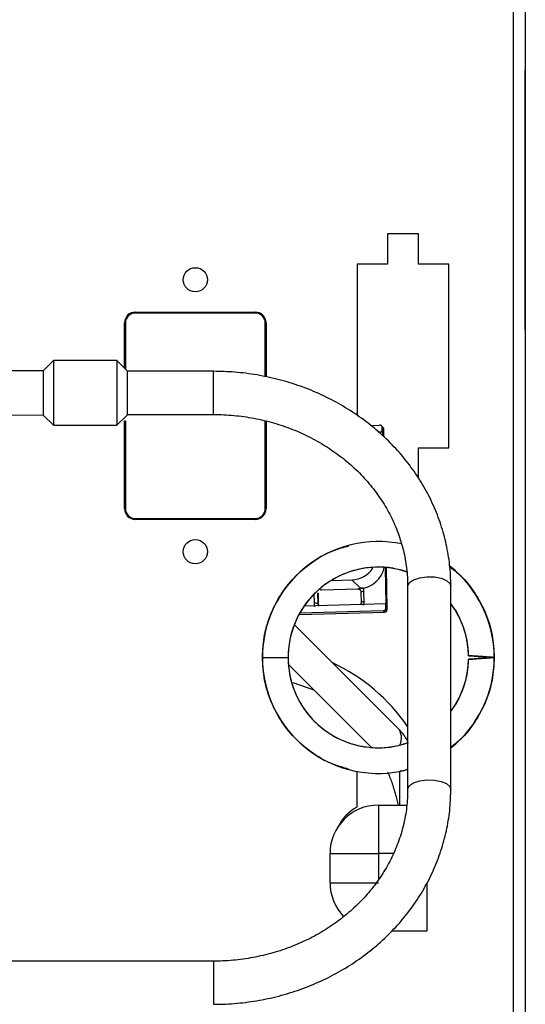
# Model space of a CAD drawing. Units: inches. Extents: x 15 to 138, y 13 to 136.
# Drawn here: x 135 to 138, y 89 to 95 of the extents above; entities that cross this region are included whole.
import ezdxf

# ---------------------------------------------------------------- set-up
doc = ezdxf.new("R2010")
doc.units = ezdxf.units.IN
doc.header["$MEASUREMENT"] = 0

msp = doc.modelspace()

# ---------------------------------------------------------------- linework, layer by layer
at = {"color": 7, "linetype": 'Continuous', "lineweight": 25}
for p, q in [((138.1933, 95.5578), (138.1933, 87.6978)), ((138.2633, 95.5578), (138.2633, 87.6978)), ((138.2633, 94.6278), (138.2643, 94.6278)), ((138.2643, 93.1278), (138.2643, 94.6278)), ((137.6456, 93.6814), (137.4661, 93.6814)), ((137.4661, 93.6814), (137.4661, 93.5064)), ((137.6456, 93.5064), (137.6456, 93.6814)), ((137.4661, 93.5064), (137.2909, 93.5064)), ((137.2909, 93.5064), (137.2909, 92.6303)), ((137.8208, 93.5064), (137.6456, 93.5064)), ((137.8208, 92.4414), (137.8208, 93.5064)), ((136.0053, 93.2278), (136.7013, 93.2278)), ((136.7013, 93.2228), (136.0053, 93.2228)), ((135.9433, 92.9034), (135.9433, 93.1658)), ((135.9483, 93.1658), (135.9483, 92.8984)), ((136.7583, 92.8538), (136.7583, 93.1658)), ((136.7633, 93.1658), (136.7633, 92.8527)), ((138.2633, 93.1278), (138.2643, 93.1278)), ((135.532, 92.9477), (135.473, 92.8887)), ((135.899, 92.9477), (135.532, 92.9477)), ((135.532, 92.9477), (135.532, 92.8338)), ((135.958, 92.8887), (135.899, 92.9477)), ((135.899, 92.9477), (135.899, 92.8338)), ((135.473, 92.8887), (134.904, 92.8852)), ((135.473, 92.8887), (135.473, 92.8106)), ((135.958, 92.8887), (135.958, 92.8106)), ((136.458, 92.8852), (135.958, 92.8852)), ((135.473, 92.8106), (135.473, 92.6317)), ((135.532, 92.8338), (135.532, 92.5727)), ((135.899, 92.8338), (135.899, 92.5727)), ((135.958, 92.8106), (135.958, 92.6317)), ((134.904, 92.6352), (135.473, 92.6317)), ((135.473, 92.6317), (135.532, 92.5727)), ((135.899, 92.5727), (135.958, 92.6317)), ((135.958, 92.6352), (136.458, 92.6352)), ((135.532, 92.5727), (135.899, 92.5727)), ((135.9433, 92.5978), (135.9483, 92.5978)), ((135.9433, 92.0898), (135.9433, 92.5978)), ((135.9483, 92.5978), (135.9483, 92.0898)), ((136.7583, 92.0898), (136.7583, 92.5978)), ((136.7633, 92.5978), (136.7633, 92.0898)), ((137.368, 92.5721), (137.4206, 92.5735)), ((137.4396, 92.5612), (137.4314, 92.5692)), ((137.4363, 92.5343), (137.4358, 92.559)), ((137.444, 92.5509), (137.4358, 92.559)), ((137.4441, 92.5509), (137.444, 92.5509)), ((137.4449, 92.5053), (137.4441, 92.5509)), ((137.4147, 92.5337), (137.4363, 92.5343)), ((137.437, 92.5336), (137.4161, 92.5324)), ((137.4363, 92.5343), (137.437, 92.5336)), ((137.437, 92.5336), (137.4374, 92.5124)), ((137.6456, 92.2664), (137.6456, 92.4414)), ((137.6456, 92.4414), (137.8208, 92.4414)), ((135.9433, 92.3922), (135.9483, 92.3895)), ((136.7633, 92.2991), (136.7583, 92.2997)), ((135.9483, 92.2279), (135.9433, 92.2251)), ((135.9433, 92.1338), (135.9483, 92.1288)), ((136.7532, 92.0662), (136.7534, 92.0562)), ((135.9978, 92.0333), (135.997, 92.0284)), ((136.0053, 92.0328), (136.7013, 92.0328)), ((136.7013, 92.0278), (136.0053, 92.0278)), ((136.1873, 92.0278), (136.1881, 92.0328)), ((136.315, 92.0278), (136.31, 92.0328)), ((136.6892, 92.0278), (136.6891, 92.0328)), ((137.4523, 91.7469), (137.4563, 91.5375)), ((137.4644, 91.5053), (137.4597, 91.7463)), ((137.145, 91.6744), (137.2598, 91.6775)), ((137.2598, 91.6775), (137.3097, 91.6285)), ((137.583, 91.6401), (137.583, 90.4642)), ((137.833, 90.4642), (137.833, 91.6401)), ((137.0641, 91.54), (137.0629, 91.6004)), ((137.0639, 91.5994), (137.0629, 91.6004)), ((137.0651, 91.539), (137.0639, 91.5994)), ((137.0639, 91.5994), (137.0651, 91.539)), ((137.0807, 91.6194), (137.0757, 91.6179)), ((137.0807, 91.6194), (137.0831, 91.6196)), ((137.0831, 91.6196), (137.293, 91.6252)), ((137.0831, 91.6196), (137.2929, 91.6252)), ((137.0831, 91.6196), (137.0831, 91.6196)), ((137.2929, 91.6252), (137.2955, 91.6252)), ((137.2929, 91.6252), (137.293, 91.6252)), ((137.3004, 91.6239), (137.2955, 91.6252)), ((137.3066, 91.6202), (137.3061, 91.6206)), ((137.3259, 91.6295), (137.3097, 91.6285)), ((137.3118, 91.6073), (137.313, 91.5469)), ((137.3312, 91.5497), (137.33, 91.6101)), ((137.4557, 91.5382), (136.9845, 91.5256)), ((137.0651, 91.539), (137.0641, 91.54)), ((137.4562, 91.5134), (137.4557, 91.5382)), ((137.4563, 91.5375), (137.4557, 91.5382)), ((136.9562, 91.4769), (137.4498, 91.4901)), ((137.4415, 91.4981), (136.9607, 91.4853)), ((137.4415, 91.4981), (137.4498, 91.4901)), ((137.4562, 91.5134), (137.4644, 91.5054)), ((137.5246, 90.8208), (136.9268, 91.4173)), ((136.7418, 91.2278), (136.8903, 91.2278)), ((136.8946, 91.1846), (137.3714, 90.7088)), ((137.9912, 91.2344), (138.0106, 91.2331)), ((138.0106, 91.2226), (137.9912, 91.2212)), ((137.2883, 90.5681), (137.2883, 90.3608)), ((137.5383, 90.3728), (137.5383, 90.5681)), ((137.4133, 90.3728), (137.4133, 90.0928)), ((137.4133, 90.3728), (137.5768, 90.3728)), ((137.1333, 89.9228), (137.1333, 90.0928)), ((137.1333, 90.0928), (137.4133, 90.0928)), ((137.1333, 89.9228), (137.4133, 89.9228)), ((137.6933, 89.9228), (137.6933, 89.6428)), ((137.6933, 89.6428), (137.4897, 89.6428)), ((136.458, 89.4692), (132.397, 89.4692))]:
    msp.add_line(p, q, dxfattribs=at)
at = {"color": 8, "linetype": 'Continuous', "lineweight": 25}
for p, q in [((136.458, 92.7602), (136.458, 92.8852)), ((136.458, 92.6352), (136.458, 92.7602)), ((137.4449, 92.5053), (137.444, 92.5509)), ((135.9433, 92.2917), (135.9483, 92.2944)), ((135.9483, 92.1505), (135.9433, 92.1514)), ((137.4644, 91.5054), (137.4597, 91.7463)), ((137.0399, 91.5936), (137.0409, 91.542)), ((137.0639, 91.5994), (137.0639, 91.5994)), ((137.0651, 91.539), (137.0651, 91.539)), ((136.9562, 91.4769), (137.4498, 91.4901)), ((137.4498, 91.4901), (137.4498, 91.4901)), ((137.4644, 91.5054), (137.4644, 91.5053)), ((137.4133, 90.0928), (137.4133, 89.9408)), ((137.5008, 90.0928), (137.4133, 90.0928)), ((136.458, 89.4692), (136.458, 89.4436)), ((136.458, 89.4436), (136.458, 89.2192))]:
    msp.add_line(p, q, dxfattribs=at)
at = {"color": 7, "linetype": 'Continuous', "lineweight": 25, "flags": 128}
for points in [[(135.9433, 92.3588), (135.9473, 92.3552), (135.9483, 92.3541)], [(135.9483, 92.2633), (135.9473, 92.2622), (135.9433, 92.2586)], [(136.9171, 91.083), (137.029, 91.045), (137.0384, 91.041)]]:
    msp.add_lwpolyline(points, dxfattribs=at)
at = {"color": 8, "linetype": 'Continuous', "lineweight": 25, "flags": 128}
for points in [[(137.6526, 91.6898), (137.6942, 91.6953), (137.7375, 91.694), (137.7773, 91.6863), (137.8087, 91.673), (137.828, 91.6557), (137.833, 91.6401)], [(137.583, 91.6401), (137.5833, 91.6436), (137.5935, 91.6624), (137.6176, 91.6784), (137.6526, 91.6898)], [(137.583, 90.4644), (137.5833, 90.4678), (137.5935, 90.4865), (137.6176, 90.5025), (137.6526, 90.514)], [(137.6526, 90.514), (137.6942, 90.5194), (137.7375, 90.5182), (137.7773, 90.5104), (137.8087, 90.4971), (137.828, 90.4799), (137.833, 90.4642)]]:
    msp.add_lwpolyline(points, dxfattribs=at)
at = {"color": 7, "linetype": 'Continuous', "lineweight": 25}
for centre in [(136.3533, 93.4153), (136.3533, 91.8403)]:
    msp.add_circle(centre, 0.07, dxfattribs=at)
for centre, radius, start, end in [((136.0053, 93.1658), 0.062, 90, 180), ((136.0053, 93.1658), 0.057, 90, 180), ((136.7013, 93.1658), 0.062, 0, 90), ((136.7013, 93.1658), 0.057, 0, 90), ((137.421, 92.5587), 0.0148, 1.0481, 91.6066), ((137.4293, 92.5506), 0.0148, 1.0651, 45.4983), ((136.0053, 92.0898), 0.062, 180, 270), ((136.0053, 92.0898), 0.057, 180, 270), ((136.7013, 92.0898), 0.062, 270, 0), ((136.7013, 92.0898), 0.057, 270, 0), ((137.4133, 91.2278), 0.6715, 78.2587, 180), ((137.4133, 91.2278), 0.6715, 0, 51.8713), ((137.4133, 91.2278), 0.523, 71.5104, 180), ((137.2556, 91.8281), 0.1507, 271.5887, 327.0317), ((137.0461, 91.4644), 0.0778, 76.6232, 93.8268), ((137.4133, 91.2278), 0.523, 1.146, 36.6319), ((137.4411, 91.5132), 0.015, 271.5939, 1.0379), ((137.4493, 91.5051), 0.015, 271.5939, 1.0379), ((137.4133, 91.2278), 0.6715, 180, 284.6384), ((137.4133, 91.2278), 0.523, 180, 289.5692), ((136.6822, 90.2077), 1.0937, 34.5498, 64.8766), ((137.4133, 91.2278), 0.6715, 308.6836, 0), ((137.4133, 91.2278), 0.523, 323.3681, 358.854), ((137.4133, 90.0928), 0.28, 90, 180), ((137.4133, 90.1328), 0.26, 118.7357, 153.7489), ((137.4133, 89.9228), 0.28, 180, 224.0973)]:
    msp.add_arc(centre, radius, start, end, dxfattribs=at)
at = {"color": 8, "linetype": 'Continuous', "lineweight": 25}
for centre, radius, start, end in [((137.3271, 91.5685), 0.0417, 86.0026, 111.546), ((137.0845, 91.5394), 0.0195, 181.0727, 216.4997), ((137.3283, 91.5081), 0.0417, 86.0026, 111.546), ((137.4617, 90.7622), 0.0859, 331.9837, 42.9758)]:
    msp.add_arc(centre, radius, start, end, dxfattribs=at)
at = {"color": 7, "linetype": 'Continuous', "lineweight": 25}
msp.add_ellipse((137.3068, 91.7779), major_axis=(0.0617, 0.1377), ratio=0.951307, start_param=3.602104, end_param=4.925724, dxfattribs=at)
for points, knots in [([(137.833, 91.6401), (137.8327, 91.6621), (137.8316, 91.7236), (137.8199, 91.8242), (137.7946, 91.9405), (137.7571, 92.0541), (137.7079, 92.1639), (137.6473, 92.269), (137.576, 92.3684), (137.4946, 92.4612), (137.4038, 92.5467), (137.3043, 92.624), (137.1972, 92.6924), (137.0833, 92.7512), (136.9637, 92.8), (136.8395, 92.8383), (136.7118, 92.8656), (136.5842, 92.8822), (136.4993, 92.8842), (136.458, 92.8852)], [0, 0, 0, 0, 0.033566, 0.093774, 0.153996, 0.214241, 0.274533, 0.334891, 0.395328, 0.455848, 0.516454, 0.57714, 0.6379, 0.698725, 0.759605, 0.820529, 0.881491, 0.942481, 1, 1, 1, 1]), ([(136.458, 92.6352), (136.4779, 92.6349), (136.5371, 92.634), (136.6351, 92.6245), (136.7504, 92.6028), (136.8625, 92.5705), (136.9701, 92.528), (137.0721, 92.4759), (137.1673, 92.4146), (137.2547, 92.3449), (137.3335, 92.2676), (137.4027, 92.1835), (137.4617, 92.0934), (137.5097, 91.9983), (137.5463, 91.8992), (137.5709, 91.7972), (137.5818, 91.7104), (137.5827, 91.6579), (137.583, 91.6401)], [0, 0, 0, 0, 0.0335458, 0.0997536, 0.1659751, 0.2321969, 0.2984302, 0.3646889, 0.4309903, 0.4973553, 0.5638085, 0.6303761, 0.6970845, 0.7639556, 0.8310025, 0.898224, 0.9656002, 1, 1, 1, 1]), ([(136.7418, 91.2278), (136.7443, 91.2718), (136.7493, 91.3597), (136.7892, 91.4865), (136.8513, 91.6033), (136.9354, 91.7059), (137.038, 91.7892), (137.1415, 91.8474), (137.2128, 91.8664), (137.2415, 91.8741)], [0, 0, 0, 0, 0.149679, 0.299577, 0.449474, 0.599154, 0.748833, 0.898731, 1, 1, 1, 1]), ([(137.8258, 91.7539), (137.8472, 91.7374), (137.9034, 91.6942), (137.9749, 91.6028), (138.0376, 91.4866), (138.0773, 91.3596), (138.0823, 91.2717), (138.0848, 91.2278)], [0, 0, 0, 0, 0.13289, 0.349509, 0.566445, 0.78338, 1, 1, 1, 1]), ([(137.578, 91.7221), (137.5553, 91.7295), (137.5004, 91.7475), (137.4079, 91.7537), (137.3062, 91.7433), (137.2083, 91.7126), (137.1182, 91.6636), (137.0393, 91.5981), (136.9746, 91.5186), (136.9268, 91.428), (136.8961, 91.3298), (136.8923, 91.2618), (136.8903, 91.2278)], [0, 0, 0, 0, 0.072126, 0.175157, 0.278188, 0.381368, 0.484547, 0.587578, 0.69061, 0.793789, 0.896969, 1, 1, 1, 1]), ([(137.2955, 91.6252), (137.2974, 91.6257), (137.3013, 91.6267), (137.31, 91.6282), (137.3193, 91.6291), (137.3247, 91.6294), (137.3259, 91.6295)], [0, 0, 0, 0, 0.331361, 0.664974, 0.92831, 1, 1, 1, 1]), ([(137.3004, 91.6239), (137.3022, 91.6233), (137.3044, 91.6224), (137.3062, 91.6204), (137.3065, 91.6199)], [0, 0, 0, 0, 0.783525, 1, 1, 1, 1]), ([(137.3066, 91.6202), (137.3077, 91.6189), (137.3095, 91.617), (137.3118, 91.6125), (137.3125, 91.6095), (137.3129, 91.608)], [0, 0, 0, 0, 0.502991, 0.750813, 1, 1, 1, 1]), ([(137.33, 91.6101), (137.3298, 91.6135), (137.3294, 91.6202), (137.327, 91.6264), (137.3259, 91.6295)], [0, 0, 0, 0, 0.498731, 1, 1, 1, 1]), ([(137.0409, 91.542), (137.0411, 91.5386), (137.0416, 91.5318), (137.0441, 91.5255), (137.0453, 91.5223)], [0, 0, 0, 0, 0.498764, 1, 1, 1, 1]), ([(137.0693, 91.5278), (137.0683, 91.529), (137.0657, 91.5322), (137.0652, 91.5363), (137.0648, 91.5389)], [0, 0, 0, 0, 0.37596, 1, 1, 1, 1]), ([(137.3131, 91.5467), (137.313, 91.5448), (137.3127, 91.5408), (137.3111, 91.5365), (137.3097, 91.5347), (137.3094, 91.5342)], [0, 0, 0, 0, 0.410952, 0.861979, 1, 1, 1, 1]), ([(137.314, 91.5476), (137.314, 91.5461), (137.3139, 91.5429), (137.3125, 91.5385), (137.3113, 91.5356), (137.3103, 91.5343), (137.3103, 91.5343)], [0, 0, 0, 0, 0.323178, 0.648913, 0.978865, 1, 1, 1, 1]), ([(137.3278, 91.5299), (137.3288, 91.5331), (137.3309, 91.5395), (137.3311, 91.5463), (137.3312, 91.5497)], [0, 0, 0, 0, 0.50123, 1, 1, 1, 1]), ([(137.9362, 91.2383), (137.9337, 91.2723), (137.9287, 91.3404), (137.8949, 91.437), (137.8623, 91.504), (137.8365, 91.5337), (137.833, 91.5377)], [0, 0, 0, 0, 0.316448, 0.633351, 0.950254, 1, 1, 1, 1]), ([(137.45, 91.4937), (137.4515, 91.4938), (137.4543, 91.4942), (137.4574, 91.4965), (137.4592, 91.4988), (137.4605, 91.5014), (137.4607, 91.5036), (137.4608, 91.5049)], [0, 0, 0, 0, 0.249018, 0.499645, 0.628514, 0.760387, 1, 1, 1, 1]), ([(137.2407, 90.5819), (137.2122, 90.5895), (137.1412, 90.6084), (137.038, 90.6665), (136.9354, 90.7498), (136.8513, 90.8524), (136.7892, 90.9692), (136.7493, 91.096), (136.7443, 91.1839), (136.7418, 91.2278)], [0, 0, 0, 0, 0.10033, 0.250385, 0.40022, 0.550056, 0.70011, 0.850164, 1, 1, 1, 1]), ([(136.8903, 91.2278), (136.8923, 91.1938), (136.8961, 91.1258), (136.9268, 91.0276), (136.9746, 90.937), (137.0393, 90.8575), (137.1182, 90.792), (137.2083, 90.7431), (137.3062, 90.7124), (137.408, 90.7019), (137.5041, 90.7087), (137.5626, 90.7281), (137.5888, 90.7367)], [0, 0, 0, 0, 0.101874, 0.203895, 0.305915, 0.407789, 0.509663, 0.611684, 0.713704, 0.815578, 0.917452, 1, 1, 1, 1]), ([(138.0848, 91.2278), (138.0823, 91.1839), (138.0773, 91.0961), (138.0376, 90.969), (137.9749, 90.8529), (137.9055, 90.7637), (137.8519, 90.7223), (137.833, 90.7078)], [0, 0, 0, 0, 0.220018, 0.440357, 0.660695, 0.880713, 1, 1, 1, 1]), ([(137.833, 90.918), (137.8365, 90.922), (137.8623, 90.9517), (137.8949, 91.0187), (137.9287, 91.1153), (137.9337, 91.1834), (137.9362, 91.2174)], [0, 0, 0, 0, 0.049746, 0.366649, 0.683552, 1, 1, 1, 1]), ([(137.9362, 91.2383), (137.937, 91.2382), (137.9385, 91.2381), (137.9505, 91.2373), (137.9681, 91.2361), (137.9834, 91.235), (137.9912, 91.2344)], [0, 0, 0, 0, 0.2504792, 0.4956168, 0.7435515, 1, 1, 1, 1]), ([(138.0106, 91.2331), (138.0008, 91.2337), (137.9814, 91.2351), (137.9568, 91.2368), (137.9396, 91.2381), (137.9374, 91.2382), (137.9362, 91.2383)], [0, 0, 0, 0, 0.250056, 0.500084, 0.750064, 1, 1, 1, 1]), ([(137.9362, 91.2174), (137.9374, 91.2175), (137.9396, 91.2176), (137.9568, 91.2188), (137.9814, 91.2206), (138.0008, 91.2219), (138.0106, 91.2226)], [0, 0, 0, 0, 0.249936, 0.499916, 0.749944, 1, 1, 1, 1]), ([(137.9912, 91.2212), (137.9834, 91.2207), (137.9681, 91.2196), (137.9505, 91.2184), (137.9385, 91.2175), (137.937, 91.2174), (137.9362, 91.2174)], [0, 0, 0, 0, 0.256449, 0.504383, 0.749521, 1, 1, 1, 1]), ([(138.0106, 91.2331), (138.0203, 91.2324), (138.0397, 91.231), (138.0643, 91.2293), (138.0815, 91.2281), (138.0837, 91.2279), (138.0848, 91.2278)], [0, 0, 0, 0, 0.250052, 0.500068, 0.750047, 1, 1, 1, 1]), ([(138.0848, 91.2278), (138.0837, 91.2279), (138.0815, 91.2281), (138.0643, 91.2293), (138.0397, 91.231), (138.0203, 91.2324), (138.0106, 91.2331)], [0, 0, 0, 0, 0.249953, 0.499932, 0.749948, 1, 1, 1, 1]), ([(138.0848, 91.2278), (138.0837, 91.2278), (138.0815, 91.2276), (138.0643, 91.2264), (138.0397, 91.2247), (138.0203, 91.2233), (138.0106, 91.2226)], [0, 0, 0, 0, 0.249953, 0.499932, 0.749948, 1, 1, 1, 1]), ([(138.0106, 91.2226), (138.0203, 91.2233), (138.0397, 91.2247), (138.0643, 91.2264), (138.0815, 91.2276), (138.0837, 91.2278), (138.0848, 91.2278)], [0, 0, 0, 0, 0.250052, 0.500068, 0.750047, 1, 1, 1, 1]), ([(137.583, 90.7451), (137.5738, 90.7597), (137.5559, 90.7879), (137.5348, 90.8101), (137.5246, 90.8208)], [0, 0, 0, 0, 0.516313, 1, 1, 1, 1]), ([(137.4672, 90.5636), (137.47, 90.5574), (137.4812, 90.5329), (137.4994, 90.4793), (137.517, 90.4215), (137.5255, 90.3831), (137.5278, 90.3728)], [0, 0, 0, 0, 0.12384, 0.490728, 0.863827, 1, 1, 1, 1]), ([(137.583, 90.581), (137.5703, 90.5759), (137.5558, 90.5701), (137.5403, 90.5688), (137.5383, 90.5686)], [0, 0, 0, 0, 0.872158, 1, 1, 1, 1]), ([(137.583, 90.4642), (137.5827, 90.4471), (137.5818, 90.3951), (137.5712, 90.3086), (137.5467, 90.2061), (137.5099, 90.1065), (137.4616, 90.0108), (137.4022, 89.9201), (137.3324, 89.8355), (137.253, 89.7579), (137.1649, 89.688), (137.0691, 89.6268), (136.9666, 89.5747), (136.8585, 89.5325), (136.7461, 89.5005), (136.6305, 89.4792), (136.5339, 89.4702), (136.4763, 89.4694), (136.458, 89.4692)], [0, 0, 0, 0, 0.033214, 0.100742, 0.168269, 0.235712, 0.303028, 0.370189, 0.437188, 0.504032, 0.570735, 0.63732, 0.703806, 0.770215, 0.836564, 0.902868, 0.969137, 1, 1, 1, 1]), ([(136.458, 89.2192), (136.4818, 89.2195), (136.5494, 89.2205), (136.6602, 89.2309), (136.7892, 89.2538), (136.9151, 89.2879), (137.0369, 89.3327), (137.1535, 89.3878), (137.2638, 89.4528), (137.3667, 89.527), (137.4613, 89.6098), (137.5467, 89.7004), (137.6222, 89.7979), (137.6871, 89.9015), (137.7407, 90.0102), (137.7826, 90.1229), (137.8123, 90.2387), (137.83, 90.3528), (137.832, 90.4283), (137.833, 90.4642)], [0, 0, 0, 0, 0.033216, 0.094234, 0.155274, 0.216314, 0.277346, 0.338362, 0.399351, 0.460301, 0.521201, 0.582036, 0.642794, 0.703465, 0.764043, 0.824527, 0.884923, 0.945243, 1, 1, 1, 1])]:
    msp.add_open_spline(points, degree=3, knots=knots, dxfattribs=at)
at = {"color": 8, "linetype": 'Continuous', "lineweight": 25}
msp.add_open_spline([(137.0708, 91.5258), (137.0696, 91.527), (137.0671, 91.5295), (137.0647, 91.5345), (137.0643, 91.5382), (137.0641, 91.54)], degree=3, knots=[0, 0, 0, 0, 0.341075, 0.684191, 1, 1, 1, 1], dxfattribs=at)

doc.saveas('drawing.dxf')
